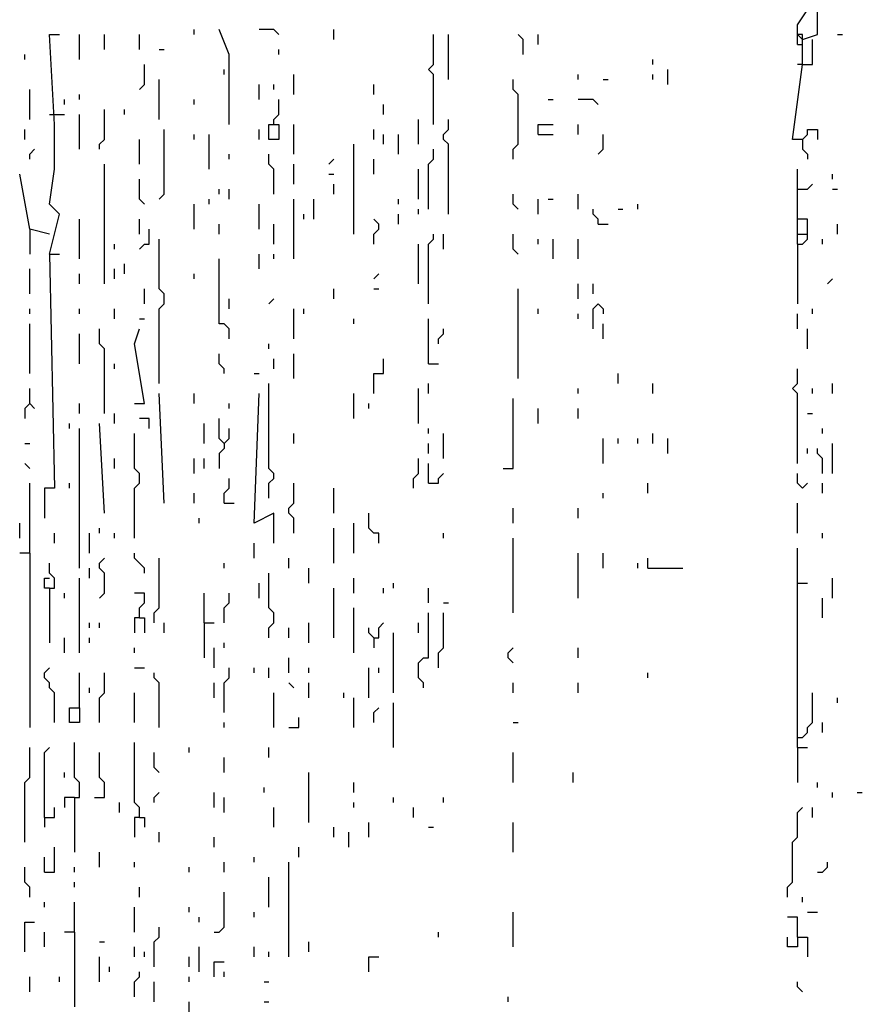
# Model space of a CAD drawing. Extents: x 0 to 10, y 0 to 3.4.
# Drawn here: x 9.9 to 10, y 0.1 to 0.3 of the extents above; entities that cross this region are included whole.
import ezdxf

# ---------------------------------------------------------------- set-up
doc = ezdxf.new("R2010")
doc.units = 0

msp = doc.modelspace()

# ---------------------------------------------------------------- linework, layer by layer
at = {"layer": 'R2V', "color": 0}
for points in [[(9.966044, 0.247878, 0), (9.964912, 0.247878, 0), (9.966044, 0.256367, 0), (9.966044, 0.259196, 0), (9.967742, 0.259762, 0), (9.967742, 0.262592, 0), (9.96661, 0.262592, 0), (9.96661, 0.26429, 0)], [(9.965478, 0.25863, 0), (9.965478, 0.260894, 0), (9.96661, 0.262592, 0)], [(9.880589, 0.234861, 0), (9.88172, 0.239389, 0), (9.880589, 0.240521, 0), (9.881154, 0.244482, 0), (9.881154, 0.249576, 0), (9.880589, 0.259762, 0), (9.88172, 0.259762, 0)], [(9.883984, 0.256933, 0), (9.883984, 0.259762, 0)], [(9.886814, 0.258065, 0), (9.886814, 0.259762, 0)], [(9.890775, 0.258065, 0), (9.890775, 0.259762, 0)], [(9.897001, 0.259762, 0), (9.897001, 0.260328, 0)], [(9.900962, 0.249576, 0), (9.900962, 0.257499, 0), (9.89983, 0.260328, 0)], [(9.906621, 0.259762, 0), (9.906055, 0.260328, 0), (9.904358, 0.260328, 0)], [(9.912847, 0.259196, 0), (9.912847, 0.260328, 0)], [(9.924165, 0.249576, 0), (9.924165, 0.255235, 0), (9.923599, 0.255801, 0), (9.924165, 0.256367, 0), (9.924165, 0.259762, 0)], [(9.925863, 0.254669, 0), (9.925863, 0.259762, 0)], [(9.934352, 0.257499, 0), (9.934352, 0.259196, 0), (9.933786, 0.259762, 0)], [(9.93605, 0.25863, 0), (9.93605, 0.259762, 0)], [(9.966044, 0.259196, 0), (9.966044, 0.259762, 0), (9.965478, 0.259762, 0), (9.966044, 0.259196, 0)], [(9.970006, 0.259762, 0), (9.970572, 0.259762, 0)], [(9.965478, 0.25863, 0), (9.966044, 0.25863, 0), (9.966044, 0.259196, 0)], [(9.966044, 0.256367, 0), (9.967176, 0.256367, 0), (9.967176, 0.259196, 0)], [(9.877759, 0.256933, 0), (9.877759, 0.257499, 0)], [(9.893039, 0.258065, 0), (9.893605, 0.258065, 0)], [(9.906621, 0.257499, 0), (9.906621, 0.258065, 0)], [(9.890775, 0.253537, 0), (9.891341, 0.254103, 0), (9.891341, 0.256367, 0)], [(9.949066, 0.256367, 0), (9.949066, 0.256933, 0)], [(9.966044, 0.256367, 0), (9.965478, 0.256367, 0)], [(9.900396, 0.255235, 0), (9.900396, 0.255801, 0)], [(9.908319, 0.252971, 0), (9.908319, 0.255235, 0)], [(9.940577, 0.254669, 0), (9.940577, 0.255235, 0)], [(9.949066, 0.254669, 0), (9.949066, 0.255235, 0)], [(9.950764, 0.254103, 0), (9.950764, 0.255801, 0)], [(9.893039, 0.250141, 0), (9.893039, 0.254669, 0)], [(9.904358, 0.252405, 0), (9.904358, 0.254103, 0)], [(9.906055, 0.253537, 0), (9.906055, 0.254103, 0)], [(9.917374, 0.252971, 0), (9.917374, 0.254103, 0)], [(9.93322, 0.245614, 0), (9.93322, 0.246746, 0), (9.933786, 0.247312, 0), (9.933786, 0.252971, 0), (9.93322, 0.253537, 0), (9.93322, 0.254669, 0)], [(9.943407, 0.254669, 0), (9.943973, 0.254669, 0)], [(9.878325, 0.250141, 0), (9.878325, 0.253537, 0)], [(9.883984, 0.252405, 0), (9.883984, 0.252971, 0)], [(9.882286, 0.251839, 0), (9.882286, 0.252405, 0)], [(9.897001, 0.251839, 0), (9.897001, 0.252405, 0)], [(9.906055, 0.249576, 0), (9.906055, 0.250141, 0), (9.906621, 0.250707, 0), (9.906621, 0.252405, 0)], [(9.918506, 0.250707, 0), (9.918506, 0.251839, 0)], [(9.937182, 0.252405, 0), (9.937748, 0.252405, 0)], [(9.942841, 0.251839, 0), (9.942275, 0.252405, 0), (9.940577, 0.252405, 0)], [(9.880589, 0.250707, 0), (9.882286, 0.250707, 0)], [(9.883984, 0.246746, 0), (9.883984, 0.250707, 0)], [(9.886248, 0.246746, 0), (9.886248, 0.247312, 0), (9.886814, 0.247878, 0), (9.886814, 0.251273, 0)], [(9.889078, 0.250707, 0), (9.889078, 0.251273, 0)], [(9.906055, 0.249576, 0), (9.906621, 0.249576, 0), (9.906621, 0.247878, 0), (9.90549, 0.247878, 0), (9.90549, 0.249576, 0), (9.906055, 0.249576, 0)], [(9.908319, 0.24618, 0), (9.908319, 0.249576, 0)], [(9.922467, 0.247312, 0), (9.922467, 0.250141, 0)], [(9.925863, 0.239389, 0), (9.925863, 0.247312, 0), (9.925297, 0.247878, 0), (9.925297, 0.248444, 0), (9.925863, 0.24901, 0), (9.925863, 0.250141, 0)], [(9.93605, 0.248444, 0), (9.93605, 0.249576, 0), (9.937748, 0.249576, 0)], [(9.940577, 0.248444, 0), (9.940577, 0.249576, 0)], [(9.877759, 0.247878, 0), (9.877759, 0.24901, 0)], [(9.893039, 0.241087, 0), (9.893605, 0.241653, 0), (9.893605, 0.24901, 0)], [(9.897001, 0.247878, 0), (9.897001, 0.248444, 0)], [(9.898698, 0.244482, 0), (9.898698, 0.248444, 0)], [(9.904358, 0.247878, 0), (9.904358, 0.24901, 0)], [(9.917374, 0.247878, 0), (9.917374, 0.24901, 0)], [(9.918506, 0.247312, 0), (9.918506, 0.248444, 0)], [(9.920204, 0.24618, 0), (9.920204, 0.248444, 0)], [(9.93605, 0.248444, 0), (9.937748, 0.248444, 0)], [(9.942841, 0.24618, 0), (9.943407, 0.246746, 0), (9.943407, 0.248444, 0)], [(9.966044, 0.247878, 0), (9.96661, 0.248444, 0), (9.96661, 0.24901, 0), (9.967742, 0.24901, 0), (9.967742, 0.247878, 0)], [(9.890775, 0.245048, 0), (9.890775, 0.247878, 0)], [(9.91511, 0.237125, 0), (9.91511, 0.247312, 0)], [(9.966044, 0.247878, 0), (9.966044, 0.246746, 0), (9.96661, 0.24618, 0), (9.96661, 0.245614, 0)], [(9.878325, 0.245614, 0), (9.878325, 0.24618, 0), (9.878891, 0.246746, 0)], [(9.900962, 0.245614, 0), (9.900962, 0.24618, 0)], [(9.906055, 0.241653, 0), (9.906055, 0.244482, 0), (9.90549, 0.245048, 0), (9.90549, 0.24618, 0)], [(9.923599, 0.239955, 0), (9.923599, 0.245048, 0), (9.924165, 0.245614, 0), (9.924165, 0.246746, 0)], [(9.886814, 0.231466, 0), (9.886814, 0.245048, 0)], [(9.908319, 0.242784, 0), (9.908319, 0.245048, 0)], [(9.912281, 0.245048, 0), (9.912847, 0.245614, 0)], [(9.917374, 0.243916, 0), (9.917374, 0.245614, 0)], [(9.880589, 0.237125, 0), (9.878325, 0.237691, 0), (9.877193, 0.243916, 0)], [(9.912281, 0.243916, 0), (9.912847, 0.243916, 0)], [(9.922467, 0.241087, 0), (9.922467, 0.244482, 0)], [(9.965478, 0.235993, 0), (9.965478, 0.244482, 0)], [(9.96944, 0.24335, 0), (9.96944, 0.243916, 0)], [(9.891341, 0.240521, 0), (9.890775, 0.241087, 0), (9.890775, 0.24335, 0)], [(9.912847, 0.241653, 0), (9.912847, 0.242784, 0)], [(9.965478, 0.242218, 0), (9.96661, 0.242218, 0), (9.967176, 0.242784, 0)], [(9.89983, 0.241653, 0), (9.89983, 0.242218, 0)], [(9.900962, 0.241087, 0), (9.900962, 0.242218, 0)], [(9.933786, 0.239955, 0), (9.93322, 0.240521, 0), (9.93322, 0.241653, 0)], [(9.940577, 0.239955, 0), (9.940577, 0.241653, 0)], [(9.96944, 0.242218, 0), (9.970006, 0.242218, 0)], [(9.897001, 0.237691, 0), (9.897001, 0.240521, 0)], [(9.898698, 0.240521, 0), (9.898698, 0.241087, 0)], [(9.904358, 0.237691, 0), (9.904358, 0.240521, 0)], [(9.908319, 0.234295, 0), (9.908319, 0.241087, 0)], [(9.910583, 0.238823, 0), (9.910583, 0.241087, 0)], [(9.920204, 0.240521, 0), (9.920204, 0.241087, 0)], [(9.93605, 0.239389, 0), (9.93605, 0.241087, 0)], [(9.937182, 0.241087, 0), (9.937748, 0.241087, 0)], [(9.947368, 0.239955, 0), (9.947368, 0.240521, 0)], [(9.909451, 0.238823, 0), (9.909451, 0.239389, 0)], [(9.920204, 0.238257, 0), (9.920204, 0.239389, 0)], [(9.922467, 0.239389, 0), (9.922467, 0.239955, 0)], [(9.942841, 0.238257, 0), (9.942841, 0.238823, 0), (9.942275, 0.239389, 0), (9.942275, 0.239955, 0)], [(9.945105, 0.239955, 0), (9.945671, 0.239955, 0)], [(9.883984, 0.234295, 0), (9.883984, 0.238823, 0)], [(9.890775, 0.237125, 0), (9.890775, 0.238823, 0)], [(9.89983, 0.237125, 0), (9.89983, 0.238257, 0)], [(9.906055, 0.235993, 0), (9.906055, 0.238257, 0)], [(9.917374, 0.235993, 0), (9.917374, 0.237125, 0), (9.91794, 0.237691, 0), (9.91794, 0.238257, 0), (9.917374, 0.238823, 0)], [(9.942841, 0.238257, 0), (9.943973, 0.238257, 0)], [(9.965478, 0.235993, 0), (9.966044, 0.235993, 0), (9.96661, 0.236559, 0), (9.96661, 0.238823, 0), (9.965478, 0.238823, 0)], [(9.970006, 0.237125, 0), (9.970006, 0.238257, 0)], [(9.878325, 0.237691, 0), (9.878325, 0.234861, 0)], [(9.890775, 0.235427, 0), (9.891341, 0.235993, 0), (9.891907, 0.235993, 0), (9.891907, 0.237691, 0)], [(9.923599, 0.229202, 0), (9.923599, 0.235993, 0), (9.924165, 0.236559, 0), (9.924165, 0.237125, 0)], [(9.925297, 0.235427, 0), (9.925297, 0.237125, 0)], [(9.933786, 0.234861, 0), (9.93322, 0.235427, 0), (9.93322, 0.237125, 0)], [(9.965478, 0.237125, 0), (9.96661, 0.237125, 0)], [(9.887946, 0.235427, 0), (9.887946, 0.235993, 0)], [(9.893039, 0.220147, 0), (9.893039, 0.228636, 0), (9.893605, 0.229202, 0), (9.893605, 0.230334, 0), (9.893039, 0.2309, 0), (9.893039, 0.236559, 0)], [(9.922467, 0.231466, 0), (9.922467, 0.235993, 0)], [(9.93605, 0.235993, 0), (9.93605, 0.236559, 0)], [(9.937748, 0.234295, 0), (9.937748, 0.236559, 0)], [(9.940577, 0.234295, 0), (9.940577, 0.236559, 0)], [(9.965478, 0.235993, 0), (9.965478, 0.229202, 0)], [(9.968308, 0.235993, 0), (9.968308, 0.236559, 0)], [(9.880589, 0.234861, 0), (9.881154, 0.208263, 0), (9.880023, 0.208263, 0), (9.880023, 0.204867, 0)], [(9.880589, 0.234861, 0), (9.88172, 0.234861, 0)], [(9.904358, 0.233164, 0), (9.904358, 0.234861, 0)], [(9.906055, 0.234295, 0), (9.906055, 0.234861, 0)], [(9.889078, 0.232598, 0), (9.889078, 0.233729, 0)], [(9.900962, 0.225241, 0), (9.900962, 0.226372, 0), (9.900396, 0.226938, 0), (9.89983, 0.226938, 0), (9.89983, 0.234295, 0)], [(9.878325, 0.230334, 0), (9.878325, 0.233164, 0)], [(9.883984, 0.231466, 0), (9.883984, 0.232598, 0)], [(9.887946, 0.232032, 0), (9.887946, 0.233164, 0)], [(9.897001, 0.232032, 0), (9.897001, 0.232598, 0)], [(9.917374, 0.232032, 0), (9.91794, 0.232598, 0)], [(9.940577, 0.229768, 0), (9.940577, 0.231466, 0)], [(9.942275, 0.230334, 0), (9.942275, 0.231466, 0)], [(9.968874, 0.231466, 0), (9.96944, 0.232032, 0)], [(9.891341, 0.229202, 0), (9.891341, 0.2309, 0)], [(9.912847, 0.229768, 0), (9.912847, 0.2309, 0)], [(9.917374, 0.2309, 0), (9.91794, 0.2309, 0)], [(9.933786, 0.220713, 0), (9.933786, 0.2309, 0)], [(9.900962, 0.228636, 0), (9.900962, 0.229768, 0)], [(9.90549, 0.229202, 0), (9.906055, 0.229768, 0)], [(9.942275, 0.226372, 0), (9.942275, 0.228636, 0), (9.942841, 0.229202, 0), (9.943407, 0.228636, 0), (9.943407, 0.22807, 0)], [(9.878325, 0.22807, 0), (9.878325, 0.228636, 0)], [(9.883984, 0.22807, 0), (9.883984, 0.228636, 0)], [(9.887946, 0.227504, 0), (9.887946, 0.228636, 0)], [(9.908319, 0.225241, 0), (9.908319, 0.228636, 0)], [(9.909451, 0.22807, 0), (9.909451, 0.228636, 0)], [(9.93605, 0.22807, 0), (9.93605, 0.228636, 0)], [(9.940577, 0.227504, 0), (9.940577, 0.22807, 0)], [(9.965478, 0.226372, 0), (9.965478, 0.22807, 0)], [(9.967176, 0.22807, 0), (9.967176, 0.228636, 0)], [(9.878325, 0.221279, 0), (9.878325, 0.226938, 0)], [(9.890775, 0.227504, 0), (9.891341, 0.227504, 0)], [(9.91511, 0.226938, 0), (9.91511, 0.227504, 0)], [(9.923599, 0.222411, 0), (9.923599, 0.227504, 0)], [(9.943407, 0.225241, 0), (9.943407, 0.226938, 0)], [(9.883984, 0.222411, 0), (9.883984, 0.225806, 0)], [(9.886814, 0.216752, 0), (9.886814, 0.224109, 0), (9.886248, 0.224675, 0), (9.886248, 0.226372, 0)], [(9.890209, 0.217883, 0), (9.891341, 0.217883, 0), (9.890209, 0.224675, 0), (9.890775, 0.226372, 0)], [(9.924731, 0.224675, 0), (9.924731, 0.225241, 0), (9.925297, 0.225806, 0), (9.925297, 0.226372, 0)], [(9.96661, 0.224109, 0), (9.96661, 0.226372, 0)], [(9.90549, 0.224109, 0), (9.90549, 0.224675, 0)], [(9.900396, 0.221279, 0), (9.900396, 0.221845, 0), (9.89983, 0.222411, 0), (9.89983, 0.223543, 0)], [(9.908319, 0.220713, 0), (9.908319, 0.223543, 0)], [(9.906055, 0.221845, 0), (9.906055, 0.222977, 0)], [(9.917374, 0.219015, 0), (9.917374, 0.221279, 0), (9.918506, 0.221279, 0), (9.918506, 0.222977, 0)], [(9.887946, 0.221845, 0), (9.887946, 0.222411, 0)], [(9.923599, 0.222411, 0), (9.924731, 0.222411, 0)], [(9.965478, 0.211092, 0), (9.965478, 0.219015, 0), (9.964912, 0.219581, 0), (9.965478, 0.220147, 0), (9.965478, 0.221845, 0)], [(9.903792, 0.221279, 0), (9.904358, 0.221279, 0)], [(9.945105, 0.220147, 0), (9.945105, 0.221279, 0)], [(9.878325, 0.217883, 0), (9.878325, 0.219581, 0)], [(9.90549, 0.207131, 0), (9.90549, 0.208829, 0), (9.906055, 0.209394, 0), (9.906055, 0.20996, 0), (9.90549, 0.210526, 0), (9.90549, 0.220147, 0)], [(9.922467, 0.21562, 0), (9.922467, 0.219581, 0)], [(9.923599, 0.219015, 0), (9.923599, 0.220147, 0)], [(9.940577, 0.219015, 0), (9.940577, 0.219581, 0)], [(9.949066, 0.219015, 0), (9.949066, 0.220147, 0)], [(9.967176, 0.219015, 0), (9.967176, 0.219581, 0)], [(9.96944, 0.219015, 0), (9.96944, 0.220147, 0)], [(9.893605, 0.206565, 0), (9.893039, 0.219015, 0)], [(9.897001, 0.217883, 0), (9.897001, 0.219015, 0)], [(9.906055, 0.202037, 0), (9.906055, 0.205433, 0), (9.903792, 0.204301, 0), (9.904358, 0.219015, 0)], [(9.91511, 0.216186, 0), (9.91511, 0.219015, 0)], [(9.932088, 0.210526, 0), (9.93322, 0.210526, 0), (9.93322, 0.218449, 0)], [(9.878325, 0.217883, 0), (9.877759, 0.217317, 0), (9.877759, 0.216186, 0)], [(9.878325, 0.217883, 0), (9.878891, 0.217317, 0)], [(9.883984, 0.216752, 0), (9.883984, 0.217883, 0)], [(9.900962, 0.217317, 0), (9.900962, 0.217883, 0)], [(9.916808, 0.217317, 0), (9.916808, 0.217883, 0)], [(9.93605, 0.21562, 0), (9.93605, 0.217317, 0)], [(9.940577, 0.216186, 0), (9.940577, 0.217317, 0)], [(9.887946, 0.21562, 0), (9.887946, 0.216752, 0)], [(9.891907, 0.215054, 0), (9.891907, 0.216186, 0), (9.890775, 0.216186, 0)], [(9.900396, 0.213356, 0), (9.89983, 0.213922, 0), (9.89983, 0.216186, 0)], [(9.96661, 0.216752, 0), (9.967176, 0.216752, 0)], [(9.882852, 0.215054, 0), (9.882852, 0.21562, 0)], [(9.883984, 0.199208, 0), (9.883984, 0.215054, 0)], [(9.886814, 0.205433, 0), (9.886248, 0.21562, 0)], [(9.898132, 0.213356, 0), (9.898132, 0.21562, 0)], [(9.900396, 0.213356, 0), (9.900962, 0.213922, 0), (9.900962, 0.215054, 0)], [(9.923599, 0.214488, 0), (9.923599, 0.215054, 0)], [(9.968308, 0.214488, 0), (9.968308, 0.215054, 0)], [(9.890209, 0.202603, 0), (9.890209, 0.208263, 0), (9.890775, 0.208829, 0), (9.890775, 0.20996, 0), (9.890209, 0.210526, 0), (9.890209, 0.214488, 0)], [(9.908319, 0.213356, 0), (9.908319, 0.214488, 0)], [(9.925297, 0.211658, 0), (9.925297, 0.214488, 0)], [(9.943407, 0.211092, 0), (9.943407, 0.213922, 0)], [(9.945105, 0.213356, 0), (9.945105, 0.213922, 0)], [(9.947368, 0.213356, 0), (9.947368, 0.213922, 0)], [(9.949066, 0.213356, 0), (9.949066, 0.214488, 0)], [(9.950764, 0.212224, 0), (9.950764, 0.213922, 0)], [(9.877759, 0.213356, 0), (9.878325, 0.213356, 0)], [(9.900396, 0.213356, 0), (9.900396, 0.21279, 0), (9.89983, 0.212224, 0), (9.89983, 0.210526, 0)], [(9.923599, 0.212224, 0), (9.923599, 0.213356, 0)], [(9.96661, 0.212224, 0), (9.96661, 0.21279, 0)], [(9.968308, 0.20996, 0), (9.968308, 0.211658, 0), (9.967742, 0.212224, 0), (9.967742, 0.21279, 0)], [(9.96944, 0.20996, 0), (9.96944, 0.213356, 0)], [(9.887946, 0.210526, 0), (9.887946, 0.211658, 0)], [(9.897001, 0.20996, 0), (9.897001, 0.211658, 0)], [(9.898132, 0.210526, 0), (9.898132, 0.211658, 0)], [(9.921902, 0.208263, 0), (9.921902, 0.209394, 0), (9.922467, 0.20996, 0), (9.922467, 0.211658, 0)], [(9.878325, 0.210526, 0), (9.877759, 0.211092, 0)], [(9.923599, 0.208829, 0), (9.923599, 0.211092, 0)], [(9.900396, 0.206565, 0), (9.900396, 0.207697, 0), (9.900962, 0.208263, 0), (9.900962, 0.209394, 0)], [(9.923599, 0.208829, 0), (9.924731, 0.208829, 0), (9.924731, 0.209394, 0), (9.925297, 0.20996, 0)], [(9.966044, 0.208263, 0), (9.965478, 0.208829, 0), (9.965478, 0.20996, 0)], [(9.878325, 0.200905, 0), (9.878325, 0.208829, 0)], [(9.882852, 0.208263, 0), (9.882852, 0.208829, 0)], [(9.908319, 0.203169, 0), (9.908319, 0.204867, 0), (9.907753, 0.205433, 0), (9.907753, 0.205999, 0), (9.908319, 0.206565, 0), (9.908319, 0.208829, 0)], [(9.912847, 0.205433, 0), (9.912847, 0.208263, 0)], [(9.9485, 0.207697, 0), (9.9485, 0.208829, 0)], [(9.966044, 0.208263, 0), (9.96661, 0.208829, 0)], [(9.968308, 0.207697, 0), (9.968308, 0.208829, 0)], [(9.897001, 0.206565, 0), (9.897001, 0.207697, 0)], [(9.943407, 0.207131, 0), (9.943407, 0.207697, 0)], [(9.900396, 0.206565, 0), (9.901528, 0.206565, 0)], [(9.93322, 0.204301, 0), (9.93322, 0.205999, 0)], [(9.940577, 0.204867, 0), (9.940577, 0.205999, 0)], [(9.965478, 0.203169, 0), (9.965478, 0.206565, 0)], [(9.897566, 0.204301, 0), (9.897566, 0.204867, 0)], [(9.91794, 0.202037, 0), (9.91794, 0.203169, 0), (9.917374, 0.203169, 0), (9.916808, 0.203735, 0), (9.916808, 0.205433, 0)], [(9.877193, 0.202603, 0), (9.877193, 0.204301, 0)], [(9.886248, 0.203169, 0), (9.886248, 0.203735, 0)], [(9.912847, 0.199774, 0), (9.912847, 0.203735, 0)], [(9.91511, 0.200905, 0), (9.91511, 0.204301, 0)], [(9.881154, 0.202037, 0), (9.881154, 0.203169, 0)], [(9.885116, 0.200905, 0), (9.885116, 0.203169, 0)], [(9.887946, 0.202603, 0), (9.887946, 0.203169, 0)], [(9.925297, 0.202603, 0), (9.925297, 0.203169, 0)], [(9.93322, 0.194114, 0), (9.93322, 0.202603, 0)], [(9.968308, 0.202603, 0), (9.968308, 0.203169, 0)], [(9.903792, 0.20034, 0), (9.903792, 0.202037, 0)], [(9.965478, 0.178834, 0), (9.965478, 0.186757, 0), (9.965478, 0.193548, 0), (9.965478, 0.201471, 0)], [(9.878325, 0.200905, 0), (9.877193, 0.200905, 0)], [(9.878325, 0.200905, 0), (9.878325, 0.181098, 0)], [(9.886248, 0.195812, 0), (9.886814, 0.196378, 0), (9.886814, 0.198642, 0), (9.886248, 0.199208, 0), (9.886248, 0.199774, 0), (9.886814, 0.20034, 0)], [(9.891341, 0.198642, 0), (9.891341, 0.199208, 0), (9.890775, 0.199774, 0), (9.890209, 0.20034, 0), (9.890209, 0.200905, 0)], [(9.892473, 0.192982, 0), (9.892473, 0.194114, 0), (9.893039, 0.19468, 0), (9.893039, 0.20034, 0)], [(9.907753, 0.199208, 0), (9.907753, 0.20034, 0)], [(9.940577, 0.195812, 0), (9.940577, 0.200905, 0)], [(9.943407, 0.199208, 0), (9.943407, 0.200905, 0)], [(9.9485, 0.199208, 0), (9.9485, 0.20034, 0)], [(9.880589, 0.196944, 0), (9.881154, 0.196944, 0), (9.881154, 0.198076, 0), (9.880589, 0.198642, 0), (9.880589, 0.199774, 0)], [(9.885116, 0.198076, 0), (9.885116, 0.199208, 0)], [(9.900396, 0.199208, 0), (9.900396, 0.199774, 0)], [(9.910017, 0.19751, 0), (9.910017, 0.199208, 0)], [(9.947368, 0.199208, 0), (9.947368, 0.199774, 0)], [(9.9485, 0.199208, 0), (9.952462, 0.199208, 0)], [(9.880589, 0.196944, 0), (9.880023, 0.196944, 0), (9.880023, 0.198076, 0), (9.880589, 0.198076, 0)], [(9.883984, 0.189587, 0), (9.883984, 0.198076, 0)], [(9.90549, 0.191285, 0), (9.90549, 0.192417, 0), (9.906055, 0.192982, 0), (9.906055, 0.194114, 0), (9.90549, 0.19468, 0), (9.90549, 0.198642, 0)], [(9.91511, 0.196378, 0), (9.91511, 0.198076, 0)], [(9.96944, 0.195812, 0), (9.96944, 0.198076, 0)], [(9.880589, 0.196944, 0), (9.880589, 0.190719, 0)], [(9.904358, 0.195812, 0), (9.904358, 0.19751, 0)], [(9.912847, 0.191285, 0), (9.912847, 0.196944, 0)], [(9.918506, 0.196378, 0), (9.918506, 0.196944, 0)], [(9.919638, 0.196944, 0), (9.919638, 0.19751, 0)], [(9.923599, 0.195246, 0), (9.923599, 0.196944, 0)], [(9.965478, 0.19751, 0), (9.96661, 0.19751, 0)], [(9.882286, 0.195812, 0), (9.882286, 0.196378, 0)], [(9.890775, 0.193548, 0), (9.890775, 0.19468, 0), (9.891341, 0.195246, 0), (9.891341, 0.196378, 0), (9.890209, 0.196378, 0)], [(9.898132, 0.192982, 0), (9.898132, 0.196378, 0)], [(9.900396, 0.192982, 0), (9.900396, 0.19468, 0), (9.900962, 0.195246, 0), (9.900962, 0.196378, 0)], [(9.968308, 0.193548, 0), (9.968308, 0.195812, 0)], [(9.91511, 0.189587, 0), (9.91511, 0.19468, 0)], [(9.925297, 0.195246, 0), (9.925863, 0.195246, 0)], [(9.890775, 0.193548, 0), (9.890209, 0.193548, 0), (9.890209, 0.191851, 0)], [(9.890775, 0.193548, 0), (9.891341, 0.193548, 0), (9.891341, 0.191851, 0)], [(9.923033, 0.185625, 0), (9.923033, 0.186191, 0), (9.922467, 0.186757, 0), (9.922467, 0.188455, 0), (9.923033, 0.189021, 0), (9.923599, 0.189021, 0), (9.923599, 0.194114, 0)], [(9.924731, 0.187889, 0), (9.924731, 0.189587, 0), (9.925297, 0.190153, 0), (9.925297, 0.194114, 0)], [(9.885116, 0.192417, 0), (9.885116, 0.192982, 0)], [(9.886248, 0.192417, 0), (9.886248, 0.192982, 0)], [(9.893605, 0.191851, 0), (9.893605, 0.192982, 0)], [(9.898132, 0.192982, 0), (9.899264, 0.192982, 0)], [(9.898132, 0.192982, 0), (9.898132, 0.189021, 0)], [(9.907753, 0.191285, 0), (9.907753, 0.192417, 0)], [(9.910017, 0.190719, 0), (9.910017, 0.192982, 0)], [(9.917374, 0.191285, 0), (9.916808, 0.191851, 0), (9.916808, 0.192417, 0)], [(9.917374, 0.191285, 0), (9.91794, 0.191285, 0), (9.91794, 0.192417, 0), (9.918506, 0.192982, 0)], [(9.922467, 0.191851, 0), (9.922467, 0.192982, 0)], [(9.882286, 0.189587, 0), (9.882286, 0.191285, 0)], [(9.885116, 0.190719, 0), (9.885116, 0.191285, 0)], [(9.917374, 0.191285, 0), (9.917374, 0.190153, 0)], [(9.919638, 0.185059, 0), (9.919638, 0.191851, 0)], [(9.890209, 0.189587, 0), (9.890209, 0.190153, 0)], [(9.899264, 0.187889, 0), (9.899264, 0.190153, 0)], [(9.900396, 0.190153, 0), (9.900396, 0.190719, 0)], [(9.93322, 0.188455, 0), (9.932654, 0.189021, 0), (9.932654, 0.189587, 0), (9.93322, 0.190153, 0)], [(9.940577, 0.189021, 0), (9.940577, 0.190153, 0)], [(9.907753, 0.187323, 0), (9.907753, 0.189021, 0)], [(9.881154, 0.181664, 0), (9.881154, 0.185059, 0), (9.880589, 0.185625, 0), (9.880589, 0.186191, 0), (9.880023, 0.186757, 0), (9.880023, 0.187323, 0), (9.880589, 0.187889, 0)], [(9.890209, 0.187889, 0), (9.891341, 0.187889, 0)], [(9.900396, 0.182796, 0), (9.900396, 0.186191, 0), (9.900962, 0.186757, 0), (9.900962, 0.187889, 0)], [(9.903792, 0.187323, 0), (9.903792, 0.187889, 0)], [(9.90549, 0.186757, 0), (9.90549, 0.187889, 0)], [(9.910017, 0.187323, 0), (9.910017, 0.187889, 0)], [(9.916808, 0.184493, 0), (9.916808, 0.187889, 0)], [(9.91794, 0.187323, 0), (9.91794, 0.187889, 0)], [(9.883984, 0.183362, 0), (9.883984, 0.187323, 0)], [(9.886248, 0.181664, 0), (9.886248, 0.184493, 0), (9.886814, 0.185059, 0), (9.886814, 0.187323, 0)], [(9.893039, 0.181098, 0), (9.893039, 0.186191, 0), (9.892473, 0.186757, 0), (9.892473, 0.187323, 0)], [(9.9485, 0.186757, 0), (9.9485, 0.187323, 0)], [(9.885116, 0.185059, 0), (9.885116, 0.185625, 0)], [(9.899264, 0.184493, 0), (9.899264, 0.186191, 0)], [(9.908319, 0.185625, 0), (9.907753, 0.186191, 0)], [(9.910017, 0.184493, 0), (9.910017, 0.186191, 0)], [(9.93322, 0.185059, 0), (9.93322, 0.186191, 0)], [(9.940577, 0.185059, 0), (9.940577, 0.186191, 0)], [(9.890209, 0.181664, 0), (9.890209, 0.185059, 0)], [(9.906055, 0.181098, 0), (9.906055, 0.185059, 0)], [(9.913978, 0.184493, 0), (9.913978, 0.185059, 0)], [(9.91511, 0.181098, 0), (9.91511, 0.184493, 0)], [(9.965478, 0.179966, 0), (9.966044, 0.179966, 0), (9.96661, 0.180532, 0), (9.96661, 0.181098, 0), (9.967176, 0.181664, 0), (9.967176, 0.185059, 0)], [(9.970006, 0.183928, 0), (9.970006, 0.184493, 0)], [(9.883984, 0.183362, 0), (9.883984, 0.181664, 0), (9.882852, 0.181664, 0), (9.882852, 0.183362, 0), (9.883984, 0.183362, 0)], [(9.917374, 0.181664, 0), (9.917374, 0.182796, 0), (9.91794, 0.183362, 0)], [(9.919638, 0.178834, 0), (9.919638, 0.183928, 0)], [(9.907753, 0.181098, 0), (9.908885, 0.181098, 0), (9.908885, 0.18223, 0)], [(9.900396, 0.181098, 0), (9.900396, 0.181664, 0)], [(9.93322, 0.181664, 0), (9.933786, 0.181664, 0)], [(9.968308, 0.180532, 0), (9.968308, 0.181664, 0)], [(9.877759, 0.168081, 0), (9.877759, 0.174873, 0), (9.878325, 0.175439, 0), (9.878325, 0.178834, 0)], [(9.880023, 0.170911, 0), (9.880023, 0.178268, 0), (9.880589, 0.178834, 0)], [(9.883418, 0.173175, 0), (9.883984, 0.173175, 0), (9.883984, 0.174873, 0), (9.883418, 0.175439, 0), (9.883418, 0.1794, 0)], [(9.890775, 0.170911, 0), (9.890775, 0.172043, 0), (9.890209, 0.172609, 0), (9.890209, 0.1794, 0)], [(9.896435, 0.178268, 0), (9.896435, 0.178834, 0)], [(9.90549, 0.177702, 0), (9.90549, 0.178834, 0)], [(9.965478, 0.178834, 0), (9.96661, 0.178834, 0)], [(9.965478, 0.178834, 0), (9.965478, 0.174873, 0)], [(9.885682, 0.173175, 0), (9.886814, 0.173175, 0), (9.886814, 0.174873, 0), (9.886248, 0.175439, 0), (9.886248, 0.178268, 0)], [(9.893039, 0.176005, 0), (9.892473, 0.17657, 0), (9.892473, 0.178268, 0)], [(9.93322, 0.174873, 0), (9.93322, 0.178268, 0)], [(9.900396, 0.176005, 0), (9.900396, 0.177702, 0)], [(9.882286, 0.175439, 0), (9.882286, 0.176005, 0)], [(9.910017, 0.170345, 0), (9.910017, 0.176005, 0)], [(9.940011, 0.174873, 0), (9.940011, 0.176005, 0)], [(9.91511, 0.173741, 0), (9.91511, 0.174873, 0)], [(9.967742, 0.174307, 0), (9.967742, 0.174873, 0)], [(9.892473, 0.172609, 0), (9.892473, 0.173175, 0), (9.893039, 0.173741, 0)], [(9.899264, 0.172043, 0), (9.899264, 0.173741, 0)], [(9.904924, 0.173741, 0), (9.904924, 0.174307, 0)], [(9.96944, 0.173175, 0), (9.96944, 0.173741, 0)], [(9.972269, 0.173741, 0), (9.972835, 0.173741, 0)], [(9.883418, 0.173175, 0), (9.882286, 0.173175, 0), (9.882286, 0.172043, 0)], [(9.883418, 0.173175, 0), (9.883418, 0.16695, 0)], [(9.888512, 0.171477, 0), (9.888512, 0.172609, 0)], [(9.900396, 0.171477, 0), (9.900396, 0.173175, 0)], [(9.91511, 0.172043, 0), (9.91511, 0.172609, 0)], [(9.919638, 0.172609, 0), (9.919638, 0.173175, 0)], [(9.925297, 0.172609, 0), (9.925297, 0.173175, 0)], [(9.880023, 0.170911, 0), (9.881154, 0.170911, 0), (9.881154, 0.172043, 0)], [(9.906055, 0.169779, 0), (9.906055, 0.172043, 0)], [(9.921902, 0.170911, 0), (9.921902, 0.172043, 0)], [(9.964346, 0.161856, 0), (9.964346, 0.162988, 0), (9.964912, 0.163554, 0), (9.964912, 0.168081, 0), (9.965478, 0.168647, 0), (9.965478, 0.171477, 0), (9.966044, 0.172043, 0)], [(9.967176, 0.170911, 0), (9.967176, 0.172043, 0)], [(9.880023, 0.170911, 0), (9.880023, 0.169779, 0)], [(9.890775, 0.170911, 0), (9.890209, 0.170911, 0), (9.890209, 0.168647, 0)], [(9.890775, 0.170911, 0), (9.891341, 0.170911, 0), (9.891341, 0.169779, 0)], [(9.916808, 0.168647, 0), (9.916808, 0.170345, 0)], [(9.93322, 0.16695, 0), (9.93322, 0.170345, 0)], [(9.893039, 0.168081, 0), (9.893039, 0.169213, 0)], [(9.912847, 0.168647, 0), (9.912847, 0.169779, 0)], [(9.914544, 0.167516, 0), (9.914544, 0.169213, 0)], [(9.923599, 0.169779, 0), (9.924165, 0.169779, 0)], [(9.899264, 0.167516, 0), (9.899264, 0.168647, 0)], [(9.880023, 0.164686, 0), (9.881154, 0.164686, 0), (9.881154, 0.167516, 0)], [(9.886248, 0.165252, 0), (9.886248, 0.16695, 0)], [(9.908885, 0.166384, 0), (9.908885, 0.167516, 0)], [(9.880023, 0.164686, 0), (9.880023, 0.166384, 0)], [(9.890209, 0.165252, 0), (9.890209, 0.165818, 0)], [(9.900396, 0.164686, 0), (9.900396, 0.165818, 0)], [(9.903792, 0.165818, 0), (9.903792, 0.166384, 0)], [(9.907753, 0.155065, 0), (9.907753, 0.165818, 0)], [(9.967742, 0.164686, 0), (9.968308, 0.164686, 0), (9.968874, 0.165252, 0), (9.968874, 0.165818, 0)], [(9.878325, 0.161856, 0), (9.878325, 0.162988, 0), (9.877759, 0.163554, 0), (9.877759, 0.165252, 0)], [(9.883418, 0.164686, 0), (9.883418, 0.165252, 0)], [(9.896435, 0.164686, 0), (9.896435, 0.165252, 0)], [(9.883418, 0.162988, 0), (9.883418, 0.163554, 0)], [(9.90549, 0.160724, 0), (9.90549, 0.16412, 0)], [(9.890775, 0.161856, 0), (9.890775, 0.162988, 0)], [(9.899264, 0.157895, 0), (9.89983, 0.157895, 0), (9.900396, 0.158461, 0), (9.900396, 0.162422, 0)], [(9.880023, 0.160724, 0), (9.880023, 0.16129, 0)], [(9.883418, 0.157895, 0), (9.883418, 0.16129, 0)], [(9.966044, 0.16129, 0), (9.966044, 0.161856, 0)], [(9.890209, 0.157895, 0), (9.890209, 0.160724, 0)], [(9.896435, 0.160158, 0), (9.896435, 0.160724, 0)], [(9.903792, 0.159593, 0), (9.903792, 0.160158, 0)], [(9.93322, 0.156197, 0), (9.93322, 0.160158, 0)], [(9.96661, 0.160158, 0), (9.967742, 0.160158, 0)], [(9.877759, 0.155631, 0), (9.877759, 0.159027, 0), (9.878891, 0.159027, 0)], [(9.897566, 0.159027, 0), (9.897566, 0.159593, 0)], [(9.965478, 0.157329, 0), (9.965478, 0.159593, 0), (9.964346, 0.159593, 0)], [(9.880023, 0.156197, 0), (9.880023, 0.157895, 0)], [(9.883418, 0.157895, 0), (9.882286, 0.157895, 0)], [(9.883418, 0.157895, 0), (9.883418, 0.149406, 0)], [(9.892473, 0.153933, 0), (9.892473, 0.156763, 0), (9.893039, 0.157329, 0), (9.893039, 0.158461, 0)], [(9.924731, 0.157329, 0), (9.924731, 0.157895, 0)], [(9.886248, 0.156763, 0), (9.886814, 0.156763, 0)], [(9.910017, 0.155631, 0), (9.910017, 0.156763, 0)], [(9.965478, 0.157329, 0), (9.965478, 0.156197, 0), (9.964346, 0.156197, 0), (9.964346, 0.157329, 0)], [(9.965478, 0.157329, 0), (9.96661, 0.157329, 0), (9.96661, 0.155065, 0)], [(9.890209, 0.155065, 0), (9.890209, 0.156197, 0)], [(9.891341, 0.155065, 0), (9.891341, 0.155631, 0)], [(9.897566, 0.153367, 0), (9.897566, 0.156197, 0)], [(9.903792, 0.155065, 0), (9.903792, 0.156197, 0)], [(9.90549, 0.155065, 0), (9.90549, 0.155631, 0)], [(9.886248, 0.152235, 0), (9.886248, 0.155065, 0)], [(9.896435, 0.153933, 0), (9.896435, 0.155065, 0)], [(9.899264, 0.152801, 0), (9.899264, 0.154499, 0), (9.900396, 0.154499, 0)], [(9.916808, 0.153367, 0), (9.916808, 0.155065, 0), (9.91794, 0.155065, 0)], [(9.88738, 0.153367, 0), (9.88738, 0.153933, 0)], [(9.890209, 0.150538, 0), (9.890209, 0.152235, 0), (9.890775, 0.152801, 0), (9.890775, 0.153367, 0)], [(9.900396, 0.152801, 0), (9.900396, 0.153367, 0)], [(9.878325, 0.151104, 0), (9.878325, 0.152801, 0)], [(9.88172, 0.152235, 0), (9.88172, 0.152801, 0)], [(9.892473, 0.149972, 0), (9.892473, 0.152235, 0)], [(9.896435, 0.152235, 0), (9.896435, 0.152801, 0)], [(9.904924, 0.152235, 0), (9.90549, 0.152235, 0)], [(9.966044, 0.151104, 0), (9.965478, 0.151669, 0), (9.965478, 0.152235, 0)], [(9.896435, 0.14884, 0), (9.896435, 0.149972, 0)], [(9.904924, 0.149972, 0), (9.90549, 0.149972, 0)], [(9.932654, 0.149972, 0), (9.932654, 0.150538, 0)]]:
    msp.add_polyline3d(points, dxfattribs=at)

doc.saveas('drawing.dxf')
